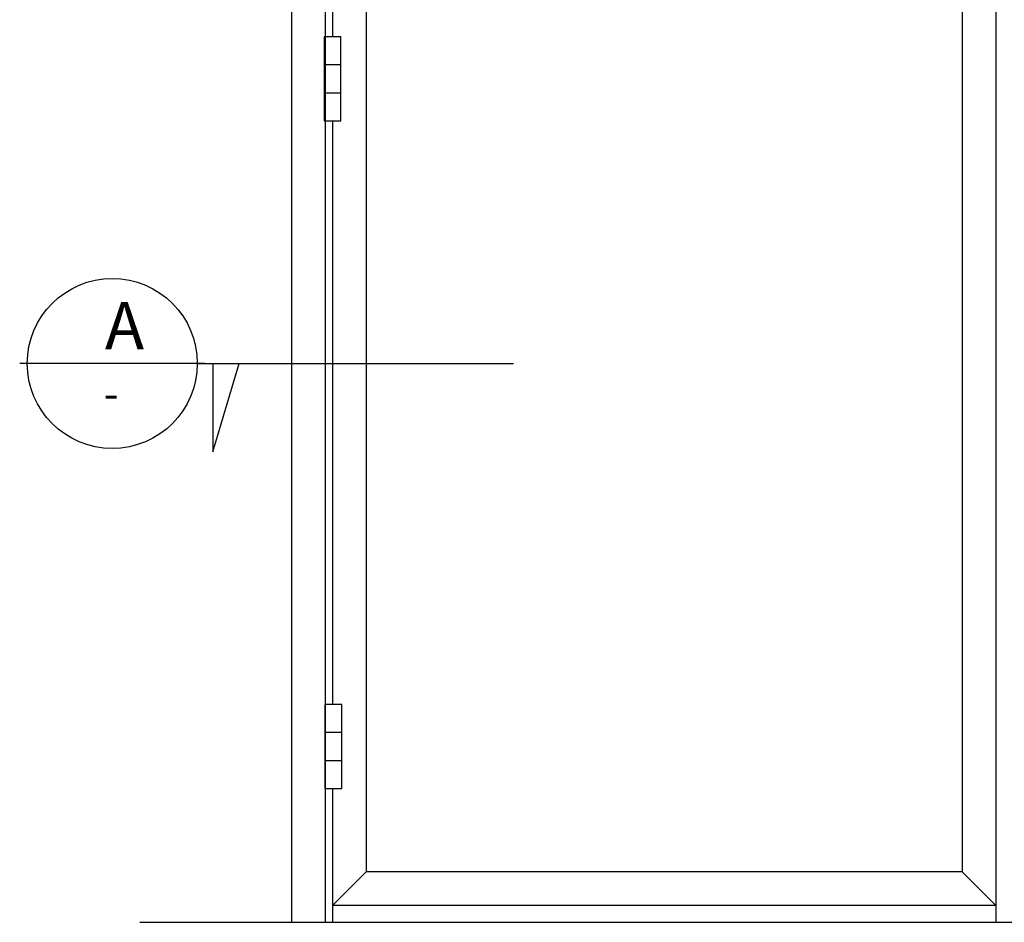
# Model space of a CAD drawing. Units: millimetres. Extents: x 4 to 2919, y 2 to 2326.
# Drawn here: x 4 to 1177, y 2 to 1077 of the extents above; entities that cross this region are included whole.
import ezdxf

# ---------------------------------------------------------------- set-up
doc = ezdxf.new("R2010")
doc.units = ezdxf.units.MM
doc.header["$MEASUREMENT"] = 0
doc.layers.add('Default', color=7, linetype='Continuous', true_color=0x000000)

# ---------------------------------------------------------------- blocks, each defined once
blk = doc.blocks.new('20SDET')
at = {"layer": 'Default'}
blk.add_line((147, 0), (-147, 0), dxfattribs=at)
blk.add_circle((0, 0), 135, dxfattribs=at)

msp = doc.modelspace()

# ---------------------------------------------------------------- linework, layer by layer
at = {"layer": 'Default'}
for p, q in [((328.02, 2042.04), (328.02, 2.04)), ((368.02, 2002.04), (368.02, 2.04)), ((1167.02, 1992.04), (1167.02, 2.04)), ((417.02, 1952.04), (417.02, 62.04)), ((1127.02, 1952.04), (1127.02, 62.04)), ((377.02, 1741.51), (377.02, 1057.04)), ((366.92, 1057.04), (366.92, 957.04)), ((386.92, 1057.04), (366.92, 1057.04)), ((386.92, 957.04), (386.92, 1057.04)), ((386.92, 1023.71), (366.92, 1023.71)), ((366.92, 990.37), (386.92, 990.37)), ((366.92, 957.04), (386.92, 957.04)), ((377.02, 957.04), (377.02, 261.51)), ((215.82, 667.85), (592.48, 667.85)), ((234.35, 562.45), (265.64, 667.85)), ((234.35, 667.85), (234.35, 562.45)), ((367.89, 261.51), (367.89, 161.51)), ((387.89, 261.51), (367.89, 261.51)), ((387.89, 161.51), (387.89, 261.51)), ((387.89, 228.18), (367.89, 228.18)), ((367.89, 194.84), (387.89, 194.84)), ((367.89, 161.51), (387.89, 161.51)), ((377.02, 161.51), (377.02, 2.04)), ((417.02, 62.04), (377.02, 22.04)), ((1127.02, 62.04), (417.02, 62.04)), ((1127.02, 62.04), (1167.02, 22.04)), ((1167.02, 22.04), (377.02, 22.04)), ((147.56, 2.04), (2143.95, 2.04))]:
    msp.add_line(p, q, dxfattribs=at)

# ---------------------------------------------------------------- block references
at = {"layer": 'Default', "xscale": 0.75, "yscale": 0.75, "zscale": 0.75}
msp.add_blockref('20SDET', (114.57, 667.85), dxfattribs=at)

# ---------------------------------------------------------------- texts
at = {"layer": 'Default', "attachment_point": 1, "line_spacing_factor": 0.963855}
for s, insert, char_height, width in [('\\fArial;A', (105.82, 740.91), 56.25, 108.0949), ('\\fArial;-', (104.54, 650.94), 37.5, 51.9578)]:
    msp.add_mtext(s, dxfattribs=dict(at, insert=insert, char_height=char_height, width=width))

doc.saveas('drawing.dxf')
